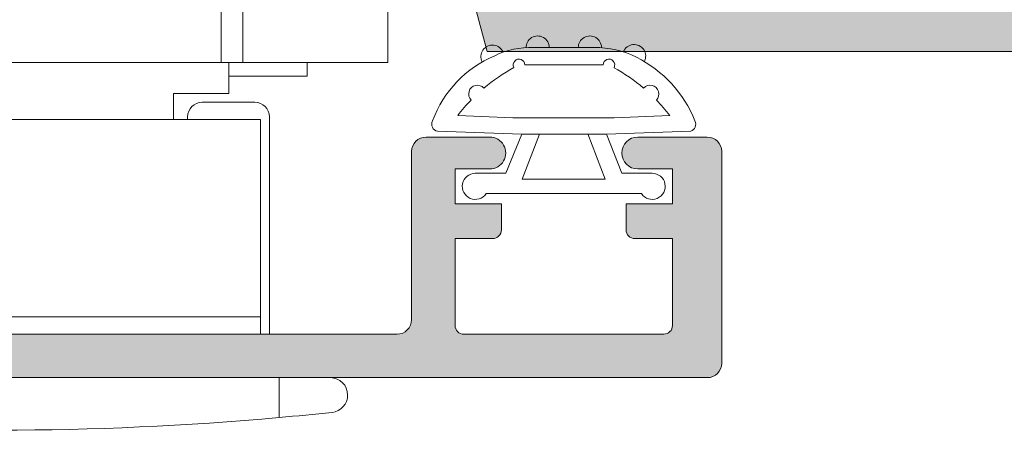
# Model space of a CAD drawing. Units: millimetres. Extents: x 3733 to 4153, y 622 to 919.
# Drawn here: x 4061 to 4078, y 807 to 814 of the extents above; entities that cross this region are included whole.
import ezdxf

# ---------------------------------------------------------------- set-up
doc = ezdxf.new("R2010")
doc.units = ezdxf.units.MM
doc.layers.get('0').update_dxf_attribs({"lineweight": 9})
doc.layers.add('SOMBREADOS', color=18, linetype='Continuous')

# ---------------------------------------------------------------- blocks, each defined once
blk = doc.blocks.new('GOMA_BURLETE')
at = {"color": 8}
for points in [[(-1.472919721213202, 2.054195068453737), (1.443502260699006, 2.048405271739284), (4.355181330467985, 2.151237714472699, 0.5038740636927062), (4.522767829269925, 2.508554592278414, 0.2087266245912644), (2.38020253890909, 4.756547198677254, 0.1223237116826343), (1.046160338790743, 5.037552838157353), (-1.053601771652665, 5.037552838157353, 0.1243044078059908), (-2.506693320936846, 4.700650705074623, 0.185991296435524), (-4.522784933946696, 2.508550498542719, 0.4498967206181349), (-4.382084036112701, 2.148208587449518)], [(1.758815649508961, 2.608367188741795), (3.656439813832093, 2.699294102201747, 0.0280760742365218), (3.194038177306993, 3.228216951124522, 1.024253037905779), (2.754473199864607, 3.63635415619683, 0.0502005917293736), (1.719573099399441, 4.344521582374, 1.27672729482966), (1.3425273837006, 4.437552838157898), (-1.358001230891659, 4.437552838157898, 1.281770625129651), (-1.734329930319745, 4.343169631186356, 0.0490098372494718), (-2.755368972030282, 3.636881514927155, 1.023914585847811), (-3.194112364114062, 3.227854324916735, 0.027661329759713), (-3.655782492709931, 2.699203437219695), (-1.735101842744825, 2.609477937192424), (1.758815649508961, 2.608367188741795)]]:
    blk.add_lwpolyline(points, format="xyb", close=True, dxfattribs=at)
blk.add_lwpolyline([(1.443502260699006, 2.048405271739284), (1.999999999999546, 0.6999999999998178), (3.050000000000637, 0.6999999999998175, -1.668415902852553), (2.675834261322507, -5e-16), (-2.675834261322507, 5e-16, -1.668415902852594), (-3.049999999999727, 0.6999999999998187), (-2.000000000000455, 0.6999999999998184), (-1.472919721213202, 2.054195068453737)], format="xyb", dxfattribs=at)
blk.add_lwpolyline([(0.832839047799553, 2.055250022279324), (1.432837499146899, 0.4999999999999997), (-1.43283749914599, 0.5000000000000002), (-0.8319443001523721, 2.058589265959199)], dxfattribs=at)
for centre, start, end in [((-0.9000000000000901, 5.037552838157353), 0, 180.7391858795194), ((0.9000000000000918, 5.037552838157353), 358.1520228774052, 180), ((-2.425835375127007, 4.740747187798662), 21.76312798925985, 207.9946500957397), ((2.457097974681802, 4.723248899865211), 333.0138449011933, 157.1993498307507)]:
    blk.add_arc(centre, 0.4, start, end, dxfattribs=at)
blk = doc.blocks.new('CIERRE_DE_EMBUTIR')
for p, q in [((-9.643221884550028, 1.376385933900139), (-9.643221884550028, 8.53e-14)), ((9.643221884550028, 1.376385933900139), (9.643221884550028, 8.53e-14)), ((-9.299999999949932, -1.500000000000085), (-9.299999999949932, -8.999999999999886)), ((-8.999999999949976, -2.099999999999938), (-8.999999999949976, -1.500000000000085)), ((9.000000000050024, -2.099999999999938), (9.000000000050024, -1.500000000000085)), ((9.300000000049977, -1.500000000000085), (9.300000000049977, -5.200000000001268)), ((9.000000000050024, -2.099999999999938), (-8.999999999949976, -2.099999999999938)), ((-8.999999999949976, -8.89999999999992), (-8.999999999949976, -2.099999999999938)), ((9.000000000050024, -5.200000000001268), (9.000000000050024, -2.099999999999938)), ((9.000000000050024, -8.89999999999992), (9.000000000050024, -6.700000000001268)), ((9.300000000049977, -6.700000000001268), (9.300000000049977, -8.999999999999886)), ((9.000000000050024, -8.89999999999992), (-8.999999999949976, -8.89999999999992)), ((-6.479999999949997, -8.999999999999886), (-6.479999999949997, -8.89999999999992)), ((-5.999999999949978, -9.7999999999999), (-5.999999999949978, -8.89999999999992)), ((6.000000000050022, -8.89999999999992), (6.000000000050022, -9.7999999999999)), ((6.48000000005004, -8.89999999999992), (6.48000000005004, -8.999999999999886)), ((-8.799999999949932, -9.499999999999886), (-6.979999999949997, -9.499999999999886)), ((6.98000000005004, -9.499999999999886), (8.800000000049977, -9.499999999999886)), ((-7.899999999950068, -9.7999999999999), (-5.999999999949978, -9.7999999999999)), ((-7.899999999950068, -9.7999999999999), (-7.899999999950068, -10.87499999999989)), ((6.000000000050022, -9.7999999999999), (7.900000000050112, -9.7999999999999)), ((7.900000000050112, -9.7999999999999), (7.900000000050112, -10.87499999999989)), ((-7.899999999950068, -10.39999999999992), (-10.59999999994989, -10.39999999999992)), ((-10.59999999994989, -10.39999999999992), (-10.59999999994989, -10.87499999999989)), ((-13.38879999994992, -10.87499999999989), (-8.388799999949924, -10.87499999999989)), ((-13.38879999995004, -14.0284503981963), (-13.38879999994992, -10.87499999999989)), ((-8.388799999949924, -10.87499999999989), (-8.388799999950036, -14.46589371582584)), ((4.111200000050077, -10.87499999999989), (-8.388799999949924, -10.87499999999989)), ((-7.638799999949923, -10.87499999999989), (-7.638799999950037, -14.53151021347031)), ((4.111200000050077, -10.87499999999989), (4.861200000050077, -10.87499999999989)), ((4.361200000050077, -10.87499999999989), (4.361200000050077, -20.87499999999989)), ((4.861200000050077, -10.87499999999989), (10.11120000005008, -10.87499999999989)), ((5.111200000050077, -20.87499999999989), (5.111200000050077, -10.87499999999989)), ((10.11120000005008, -10.87499999999989), (10.11120000005008, -20.87499999999989)), ((-7.499999999950205, -14.54365363996766), (-4.582361909744805, -15.32543241004436)), ((-3.099999999950569, -20.24271593737211), (-3.099999999950569, -17.25728406262255)), ((-0.6387999999499243, -20.87499999999989), (-3.202576255989584, -20.87499999999989)), ((0.1112000000500757, -20.87499999999989), (-0.6387999999499243, -20.87499999999989)), ((0.1112000000500757, -20.87499999999989), (10.11120000005008, -20.87499999999989)), ((-4.582361909744805, -22.1745675899503), (-7.499999999950205, -22.956346360027))]:
    blk.add_line(p, q)
at = {"extrusion": (-4.452074807309423e-32, -6.95779418502218e-17, -1)}
for p, q in [((-15.99999999995021, -13.7999999999974), (-15.99999999995021, -14.56584105215728)), ((-7.499999999950205, -14.54365363996766), (-15.99999999995021, -13.7999999999974)), ((-15.99999999995021, -14.56584105215728), (-14.59999999994966, -18.74999999999744)), ((-7.499999999950205, -22.956346360027), (-7.499999999950205, -14.54365363996766)), ((-14.59999999994966, -18.74999999999744), (-15.99999999995021, -22.9341589478376)), ((-15.99999999995021, -22.9341589478376), (-15.99999999995021, -23.69999999999726)), ((-15.99999999995021, -23.69999999999726), (-7.499999999950205, -22.956346360027))]:
    blk.add_line(p, q, dxfattribs=at)
for centre, radius, start, end in [((5.00222e-11, -105.5812541471999), 107.3914731253, 84.84818385490316, 95.1518161451035), ((5.00222e-11, -105.5812541479999), 107.3914731261, 95.1518161451035, 96.1280064602043), ((3.501555e-10, -105.5812541435999), 107.3914731217, 83.87199353980216, 84.8481838550012), ((-11.40000000004989, 0.6000000000000512), 0.6, 96.12800645780014, 180.0000000021007), ((11.40000000005011, 0.6000000000000512), 0.6, 7.002309000000002e-10, 83.87199353999873), ((-11.39999999995007, 0.6000000000000512), 0.6, 180.0000000015991, 270), ((11.40000000005011, 0.6000000000000512), 0.6, 270, 1.986702e-10), ((-8.799999999949932, -8.999999999999886), 0.5, 180, 270), ((-6.979999999949997, -8.999999999999886), 0.5, 270, 0), ((6.98000000005004, -8.999999999999886), 0.5, 180, 270), ((8.800000000049977, -8.999999999999886), 0.5, 270, 0), ((-5.099999999950568, -17.25728406262255), 1.999999999999996, 0, 74.99999999999213), ((-5.099999999950568, -20.24271593737211), 2, 285.0000000000078, 0)]:
    blk.add_arc(centre, radius, start, end)

msp = doc.modelspace()

# ---------------------------------------------------------------- hatches: boundary and pattern name
at = {"layer": 'SOMBREADOS'}
h = msp.add_hatch(color=256, dxfattribs=at)
h.paths.add_polyline_path([(4069.288698696255, 815.5469988973955), (4069.529852969443, 814.6469988973954), (4083.797668995703, 814.6469988973954), (4083.797668995703, 815.8969988973954), (4084.547668995703, 815.8969988973954), (4084.547668995703, 814.6469988973954), (4091.547668995703, 814.6469988973954), (4091.547668995703, 824.4969988973958), (4084.547668995703, 824.4969988973958), (4084.547668995703, 819.1469988973954), (4069.127698276559, 819.1469988973954), (4068.725889940031, 817.6474297705663), (4069.127929180796, 816.1469988973954), (4070.297668995703, 816.1469988973954), (4070.297668995703, 815.5469988973955)], flags=16)
edge = h.paths.add_edge_path()
edge.add_line((4083.297353713197, 827.0545424202714), (4083.296015025933, 827.0594934027392))
edge.add_arc((4083.441306023394, 827.09678316081), 0.1499999999999905, 88.74858477189213, 194.3945874531974, ccw=False)
edge.add_line((4083.444581960324, 827.2467473840006), (4085.049367432162, 826.6388740992134))
edge.add_line((4085.049367432162, 826.6388740992138), (4085.052110011077, 826.6413123753102))
edge.add_arc((4085.019487509549, 826.5467831608103), 0.0999999999999874, -110.07152586459313, 70.96019130680918, ccw=False)
edge.add_line((4084.985168214256, 826.4528566684312), (4084.652739269575, 825.5430511356205))
edge.add_arc((4084.619487509548, 825.3967831608102), 0.1500000000000118, 77.19236734243813, 179.9999999999918)
edge.add_line((4084.469487509548, 825.3967831608102), (4084.469487509548, 825.2467831608103))
edge.add_arc((4084.619487509548, 825.2467831608101), 0.1499999999999773, 180, 360)
edge.add_line((4084.769487509549, 825.2467831608101), (4087.019487509549, 825.2467831608101))
edge.add_line((4087.019487509549, 825.2467831608101), (4087.019481078362, 825.2469104839581))
edge.add_arc((4087.014436435816, 825.34678316081), 0.1000000000000271, 272.8915945978386, 391.867324547737)
edge.add_line((4087.099363727304, 825.3995785693264), (4087.099416558562, 825.3996114121003))
edge.add_line((4087.099416558562, 825.3996114121001), (4086.584626099671, 826.296783248483))
edge.add_arc((4086.584758517926, 826.3967831608102), 0.0999999999999627, 89.99999999993491, 269.9241299067214, ccw=False)
edge.add_line((4086.584758517926, 826.4967831608101), (4087.276648648022, 826.4967831608101))
edge.add_arc((4087.276648648022, 826.3967831608102), 0.0999999999999935, 28.305465173939922, 90, ccw=False)
edge.add_line((4087.364691860868, 826.4442003799568), (4087.364796167369, 826.4440913039157))
edge.add_line((4087.36479616737, 826.4440913039157), (4087.738265302317, 825.793212905051))
edge.add_line((4087.738265302318, 825.793212905051), (4087.73830064541, 825.7932324769934))
edge.add_arc((4088.044487509548, 825.9627895595031), 0.3499999999999328, 208.9763660666175, 331.0236339333916)
edge.add_line((4088.350674373687, 825.7932324769936), (4088.350709716779, 825.7932129050512))
edge.add_line((4088.350709716779, 825.793212905051), (4088.724178851727, 826.4440913039159))
edge.add_line((4088.724178851727, 826.4440913039157), (4088.724283158228, 826.4442003799568))
edge.add_arc((4088.812326371075, 826.3967831608102), 0.0999999999999935, 90, 151.6945348260601, ccw=False)
edge.add_line((4088.812326371075, 826.4967831608101), (4089.504216501171, 826.4967831608101))
edge.add_arc((4089.504216501171, 826.3967831608102), 0.1000000000000195, -89.92412990672148, 90, ccw=False)
edge.add_line((4089.504348919425, 826.2967832484828), (4088.989558460535, 825.3996114120998))
edge.add_line((4088.989558460535, 825.3996114121001), (4088.989611291792, 825.3995785693262))
edge.add_arc((4089.074538583281, 825.34678316081), 0.1000000000000271, 148.1326754522974, 267.1084054020964)
edge.add_line((4089.069493940735, 825.2469104839579), (4089.069487509549, 825.2467831608099))
edge.add_line((4089.069487509549, 825.2467831608101), (4091.319487509549, 825.2467831608101))
edge.add_arc((4091.469487509548, 825.2467831608101), 0.1499999999999773, 180, 360)
edge.add_line((4091.619487509548, 825.2467831608101), (4091.619487509548, 825.39678316081))
edge.add_arc((4091.469487509548, 825.3967831608102), 0.1500000000000118, 8.1422e-12, 102.807632657562)
edge.add_line((4091.436235749521, 825.5430511356203), (4091.104922676106, 826.4498027049663))
edge.add_arc((4091.07063933998, 826.5437423284702), 0.0999999999999945, 109.0398086933192, 290.0495920697715, ccw=False)
edge.add_line((4091.038016838451, 826.63827154297), (4092.644393058772, 827.2467473840009))
edge.add_arc((4092.647668995703, 827.09678316081), 0.1500000000000187, -14.394587453218719, 91.25141522815107, ccw=False)
edge.add_line((4092.792959993163, 827.059493402739), (4092.7916213059, 827.0545424202712))
edge.add_line((4092.7916213059, 827.0545424202714), (4092.651987509548, 826.5467831608103))
edge.add_line((4092.651987509548, 826.5467831608103), (4092.544487509548, 826.5467831608103))
edge.add_line((4092.544487509548, 826.5467831608103), (4092.265789284696, 826.4306589004552))
edge.add_line((4092.265789284696, 826.430658900455), (4092.265842669887, 826.4304738508897))
edge.add_arc((4092.404436196518, 825.9500658634711), 0.5000000000000013, 106.092390755333, 196.5090631746761)
edge.add_line((4091.925048798173, 825.80798235877), (4091.925328057024, 825.8080651270623))
edge.add_line((4091.925328057024, 825.808065127062), (4092.083200540442, 825.3765026040762))
edge.add_line((4092.083200540442, 825.376502604076), (4092.086061745922, 825.3758600134465))
edge.add_arc((4092.30487123482, 825.4967831608101), 0.2500000000000318, 208.9268498888152, 268.3491399716372)
edge.add_line((4092.297668995703, 825.2468869268414), (4092.297668995703, 814.6469988973954))
edge.add_line((4092.297668995703, 814.6469988973954), (4093.997668995703, 814.6469988973954))
edge.add_line((4093.997668995703, 814.6469988973954), (4093.997668995703, 815.6469988973954))
edge.add_line((4093.997668995703, 815.6469988973954), (4094.797668995703, 815.6469988973954))
edge.add_line((4094.797668995703, 815.6469988973954), (4094.797668995703, 813.8969988973954))
edge.add_line((4094.797668995703, 813.8969988973954), (4068.902593919438, 813.8969988973954))
edge.add_line((4068.902593919438, 813.8969988973954), (4067.897668995703, 817.6474297705663))
edge.add_line((4067.897668995703, 817.6474297705663), (4068.902363015202, 821.3969988973954))
edge.add_line((4068.902363015201, 821.3969988973954), (4070.297668995703, 821.3969988973954))
edge.add_line((4070.297668995703, 821.3969988973954), (4070.297668995703, 820.6469988973954))
edge.add_line((4070.297668995703, 820.6469988973954), (4069.647668995703, 820.6469988973954))
edge.add_arc((4069.647668995703, 820.3969988973954), 0.25, 90, 180)
edge.add_line((4069.397668995703, 820.3969988973954), (4069.397668995703, 820.1469988973954))
edge.add_arc((4069.647668995703, 820.1469988973954), 0.25, 180, 270)
edge.add_line((4069.647668995703, 819.8969988973954), (4083.797668995704, 819.8969988973954))
edge.add_line((4083.797668995703, 819.8969988973954), (4083.797668995703, 824.4969988973955))
edge.add_line((4083.797668995703, 824.4969988973958), (4083.047668995703, 824.4969988973958))
edge.add_line((4083.047668995703, 824.4969988973958), (4083.047668995703, 825.2469988973958))
edge.add_line((4083.047668995703, 825.2469988973958), (4083.773720059005, 825.2469988973958))
edge.add_arc((4083.784103784276, 825.4967831608101), 0.2500000000000098, 267.6195406896903, 331.073150111199)
edge.add_line((4084.002913273174, 825.3758600134465), (4084.005774478655, 825.376502604076))
edge.add_line((4084.005774478655, 825.376502604076), (4084.163646962073, 825.808065127062))
edge.add_line((4084.163646962073, 825.808065127062), (4084.163926220924, 825.8079823587698))
edge.add_arc((4083.684538822579, 825.9500658634706), 0.5000000000000534, 343.4909368253346, 433.9076092446691)
edge.add_line((4083.82313234921, 826.4304738508899), (4083.8231857344, 826.430658900455))
edge.add_line((4083.8231857344, 826.430658900455), (4083.544487509548, 826.54678316081))
edge.add_line((4083.544487509548, 826.5467831608103), (4083.436987509548, 826.5467831608103))
edge.add_line((4083.436987509548, 826.5467831608103), (4083.297353713196, 827.0545424202714))
h.paths.add_polyline_path([(4084.547668995703, 833.2967831608103), (4091.547668995703, 833.2967831608103), (4091.547668995703, 843.1467831608102), (4084.547668995703, 843.1467831608102), (4084.547668995703, 842.1467831608097), (4084.279719803272, 842.1467831608102), (4083.54291733053, 839.3969988973954), (4084.547668995703, 839.3969988973954)], flags=16)
h.paths.add_polyline_path([(4069.556532436567, 843.7469988973958), (4069.301980703758, 842.7969988973955), (4070.297668995703, 842.7969988973955), (4070.297668995703, 842.1969988973954), (4069.141211188299, 842.1969988973954), (4068.725889940031, 840.6469988973954), (4069.114416269056, 839.1969988973954), (4074.747668995703, 839.1969988973954), (4074.747668995703, 843.002160629414), (4074.002830727721, 843.7469988973958)], flags=16)
edge = h.paths.add_edge_path()
edge.add_line((4083.296015025933, 830.7340729188809), (4083.297353713197, 830.7390239013487))
edge.add_line((4083.297353713197, 830.7390239013489), (4083.436987509548, 831.2467831608099))
edge.add_line((4083.436987509548, 831.2467831608101), (4083.544487509548, 831.2467831608101))
edge.add_line((4083.544487509548, 831.2467831608101), (4083.8231857344, 831.3629074211651))
edge.add_line((4083.8231857344, 831.3629074211647), (4083.82313234921, 831.36309247073))
edge.add_arc((4083.684538822579, 831.8435004581493), 0.5000000000000238, 286.092390755345, 376.5090631746708)
edge.add_line((4084.163926220924, 831.9855839628503), (4084.163646962073, 831.9855011945583))
edge.add_line((4084.163646962073, 831.9855011945583), (4084.005774478655, 832.4170637175444))
edge.add_line((4084.005774478655, 832.4170637175439), (4084.002913273174, 832.4177063081731))
edge.add_arc((4083.784103784275, 832.2967831608075), 0.2500000000022911, 28.92684988914123, 92.38045931065308)
edge.add_line((4083.773720059002, 832.5465674242243), (4083.047668995703, 832.5465674242243))
edge.add_line((4083.047668995703, 832.5465674242243), (4083.047668995703, 833.29678316081))
edge.add_line((4083.047668995703, 833.2967831608103), (4083.797668995703, 833.2967831608103))
edge.add_line((4083.797668995703, 833.2967831608103), (4083.797668995703, 838.3969988973956))
edge.add_line((4083.797668995703, 838.3969988973954), (4069.647668995703, 838.3969988973954))
edge.add_arc((4069.647668995703, 838.1469988973954), 0.25, 90, 180)
edge.add_line((4069.397668995703, 838.1469988973954), (4069.397668995703, 837.8969988973954))
edge.add_arc((4069.647668995703, 837.8969988973954), 0.25, 180, 270)
edge.add_line((4069.647668995703, 837.6469988973954), (4070.297668995704, 837.6469988973954))
edge.add_line((4070.297668995703, 837.6469988973954), (4070.297668995703, 836.8969988973954))
edge.add_line((4070.297668995703, 836.8969988973954), (4068.90247846732, 836.8969988973954))
edge.add_line((4068.90247846732, 836.8969988973954), (4067.897668995703, 840.6469988973954))
edge.add_line((4067.897668995703, 840.6469988973954), (4068.90247846732, 844.3969988973954))
edge.add_line((4068.90247846732, 844.3969988973954), (4074.272069543264, 844.3969988973954))
edge.add_line((4074.272069543264, 844.3969988973954), (4075.397668995703, 843.2713994449562))
edge.add_line((4075.397668995703, 843.2713994449562), (4075.397668995703, 839.3969988973952))
edge.add_line((4075.397668995703, 839.3969988973954), (4082.766460195223, 839.3969988973954))
edge.add_line((4082.766460195223, 839.3969988973954), (4083.872874335564, 843.5261926833612))
edge.add_arc((4084.355837248709, 843.3967831608097), 0.5000000000000314, 90, 165.0000000000024, ccw=False)
edge.add_line((4084.355837248709, 843.8967831608102), (4094.797668995703, 843.8967831608102))
edge.add_line((4094.797668995703, 843.8967831608102), (4094.797668995703, 842.1467831608102))
edge.add_line((4094.797668995703, 842.1467831608102), (4093.997668995703, 842.1467831608102))
edge.add_line((4093.997668995703, 842.1467831608102), (4093.997668995703, 843.1467831608102))
edge.add_line((4093.997668995703, 843.1467831608102), (4092.297668995703, 843.1467831608102))
edge.add_line((4092.297668995703, 843.1467831608102), (4092.297668995703, 832.546679394779))
edge.add_arc((4092.30487123482, 832.2967831608103), 0.2499999999999249, 91.65086002838957, 151.0731501112062)
edge.add_line((4092.086061745922, 832.4177063081734), (4092.083200540442, 832.4170637175441))
edge.add_line((4092.083200540442, 832.4170637175439), (4091.925328057024, 831.9855011945579))
edge.add_line((4091.925328057024, 831.9855011945583), (4091.925048798173, 831.9855839628506))
edge.add_arc((4092.404436196518, 831.8435004581493), 0.4999999999999878, 163.4909368253268, 253.9076092446543)
edge.add_line((4092.265842669886, 831.3630924707304), (4092.265789284696, 831.3629074211651))
edge.add_line((4092.265789284696, 831.3629074211647), (4092.544487509549, 831.2467831608096))
edge.add_line((4092.544487509548, 831.2467831608101), (4092.651987509548, 831.2467831608101))
edge.add_line((4092.651987509548, 831.2467831608101), (4092.7916213059, 830.7390239013487))
edge.add_line((4092.7916213059, 830.7390239013489), (4092.792959993163, 830.7340729188811))
edge.add_arc((4092.647668995703, 830.6967831608099), 0.1499999999999718, -91.25141522810799, 14.394587453234521, ccw=False)
edge.add_line((4092.644393058772, 830.5468189376193), (4091.038016838451, 831.1552947786499))
edge.add_arc((4091.07063933998, 831.2498239931501), 0.0999999999999946, 69.95040793016591, 250.96019130674358, ccw=False)
edge.add_line((4091.104922676106, 831.3437636166536), (4091.436235749521, 832.2505151859996))
edge.add_arc((4091.469487509548, 832.3967831608102), 0.1499999999999524, 257.1923673424338, 360.0000000000109)
edge.add_line((4091.619487509548, 832.3967831608102), (4091.619487509548, 832.54678316081))
edge.add_arc((4091.469487509548, 832.5467831608103), 0.1499999999999773, 0, 180)
edge.add_line((4091.319487509549, 832.5467831608103), (4089.069487509549, 832.5467831608103))
edge.add_line((4089.069487509549, 832.5467831608103), (4089.069493940735, 832.5466558376622))
edge.add_arc((4089.074538583281, 832.4467831608099), 0.1000000000000234, 92.89159459790363, 211.8673245477026)
edge.add_line((4088.989611291792, 832.3939877522939), (4088.989558460535, 832.3939549095201))
edge.add_line((4088.989558460535, 832.3939549095198), (4089.504348919425, 831.4967830731368))
edge.add_arc((4089.504216501171, 831.3967831608102), 0.1000000000000196, -90.00000000006509, 89.92412990672148, ccw=False)
edge.add_line((4089.504216501171, 831.2967831608103), (4088.812326371075, 831.2967831608103))
edge.add_arc((4088.812326371075, 831.3967831608102), 0.0999999999999935, 208.3054651739399, 270, ccw=False)
edge.add_line((4088.724283158228, 831.3493659416631), (4088.724178851727, 831.3494750177042))
edge.add_line((4088.724178851727, 831.3494750177042), (4088.350709716779, 832.0003534165689))
edge.add_line((4088.350709716779, 832.0003534165689), (4088.350674373687, 832.0003338446265))
edge.add_arc((4088.044487509548, 831.8307767621172), 0.3500000000000233, 28.97636606662174, 151.0236339333693)
edge.add_line((4087.73830064541, 832.0003338446268), (4087.738265302318, 832.0003534165692))
edge.add_line((4087.738265302318, 832.0003534165689), (4087.36479616737, 831.3494750177042))
edge.add_line((4087.36479616737, 831.3494750177042), (4087.364691860869, 831.3493659416631))
edge.add_arc((4087.276648648022, 831.3967831608102), 0.0999999999999935, 270, 331.69453482606013, ccw=False)
edge.add_line((4087.276648648022, 831.2967831608103), (4086.584758517926, 831.2967831608103))
edge.add_arc((4086.584758517926, 831.3967831608102), 0.0999999999999627, 90.07587009334372, 270, ccw=False)
edge.add_line((4086.584626099671, 831.4967830731371), (4087.099416558562, 832.3939549095201))
edge.add_line((4087.099416558562, 832.3939549095198), (4087.099363727304, 832.3939877522937))
edge.add_arc((4087.014436435816, 832.4467831608099), 0.1000000000000234, 328.1326754522973, 447.1084054020963)
edge.add_line((4087.019481078362, 832.546655837662), (4087.019487509549, 832.54678316081))
edge.add_line((4087.019487509549, 832.5467831608103), (4084.769487509549, 832.5467831608103))
edge.add_arc((4084.619487509548, 832.5467831608103), 0.1500000000000341, 0, 180)
edge.add_line((4084.469487509548, 832.5467831608103), (4084.469487509548, 832.3967831608102))
edge.add_arc((4084.619487509548, 832.3967831608102), 0.1500000000000121, 180.0000000000081, 282.8076326575621)
edge.add_line((4084.652739269575, 832.2505151859996), (4084.985168214256, 831.3407096531889))
edge.add_arc((4085.019487509549, 831.2467831608101), 0.0999999999999873, -70.96019130680918, 110.0715258645933, ccw=False)
edge.add_line((4085.052110011077, 831.1522539463103), (4085.049367432162, 831.1546922224068))
edge.add_line((4085.049367432162, 831.1546922224065), (4083.444581960324, 830.5468189376195))
edge.add_arc((4083.441306023394, 830.6967831608099), 0.1499999999999764, 165.6054125467866, 271.2514152281515, ccw=False)
h = msp.add_hatch(color=256, dxfattribs=at)
edge = h.paths.add_edge_path()
edge.add_arc((4046.882668995703, 822.6120261819096), 0.1349999999999156, 35.03784413373981, 180)
edge.add_line((4046.747668995703, 822.6120261819096), (4046.79064002777, 822.4701600992194))
edge.add_arc((4046.884609289848, 822.504362113551), 0.0999999999993306, 199.9999999997133, 214.9999999997098)
edge.add_line((4046.80269408542, 822.4470044699169), (4047.402895690483, 821.5898277440031))
edge.add_arc((4047.484810894912, 821.6471853876378), 0.0999999999998793, 214.9999999998765, 274.999999999757)
edge.add_line((4047.493526469187, 821.5475659178287), (4047.579799460753, 821.5551138265591))
edge.add_arc((4047.588515035028, 821.4554943567505), 0.0999999999998671, -25.000000000218506, 95.00000000028109, ccw=False)
edge.add_line((4047.679145813731, 821.4132325305759), (4047.47262530576, 820.9703478720039))
edge.add_arc((4047.336679137704, 821.0337406112649), 0.1499999999999463, 305.0000000000357, 335.0000000000566, ccw=False)
edge.add_line((4047.422715603157, 820.9108678046218), (4046.300018961874, 820.1247471532733))
edge.add_arc((4046.213982496422, 820.2476199599164), 0.1499999999995915, 179.999999999886, 305.00000000002683, ccw=False)
edge.add_line((4046.063982496423, 820.2476199599164), (4046.063982496423, 821.6246383399009))
edge.add_arc((4046.213982496422, 821.6246383399011), 0.1499999999999773, 104.0561180457506, 180.000000000076, ccw=False)
edge.add_arc((4046.141120857307, 821.9156558334394), 0.1499999999997707, 284.0561180457493, 380.0000000000987)
edge.add_line((4046.282074750425, 821.9669588549386), (4046.184342604869, 822.2354757180085))
edge.add_arc((4044.938010757232, 821.7925658399258), 1.322691284667413, 19.56372485673825, 40.24079406320886)
edge.add_line((4045.947668995704, 822.6470261819095), (4045.947668995703, 826.0219988968256))
edge.add_arc((4045.697668995703, 826.0219988968256), 0.25, 0, 90)
edge.add_line((4045.697668995703, 826.2719988968256), (4040.697668995703, 826.2719988968256))
edge.add_line((4040.697668995703, 826.2719988968256), (4040.697668995703, 825.9715179496636))
edge.add_line((4040.697668995703, 825.9715179496638), (4040.353575076004, 825.2336061575645))
edge.add_arc((4040.217628907949, 825.2969988968257), 0.1500000000001119, 269.9999999999783, 334.99999999997226, ccw=False)
edge.add_line((4040.217628907949, 825.1469988968256), (4040.097668995703, 825.1469988968256))
edge.add_arc((4040.097668995703, 825.2969988968257), 0.1499999999999773, 180, 269.9999999998697, ccw=False)
edge.add_line((4039.947668995703, 825.2969988968257), (4039.947668995703, 826.2719988968258))
edge.add_line((4039.947668995703, 826.2719988968256), (4037.697668995703, 826.2719988968256))
edge.add_line((4037.697668995703, 826.2719988968256), (4037.697668995703, 825.3969988968256))
edge.add_arc((4037.447668995703, 825.3969988968256), 0.25, 270, 360, ccw=False)
edge.add_line((4037.447668995703, 825.1469988968256), (4037.097668995702, 825.1469988968256))
edge.add_arc((4037.097668995702, 825.2969988968252), 0.1499999999995794, 179.9999999999349, 270.00000000002166, ccw=False)
edge.add_line((4036.947668995703, 825.2969988968252), (4036.947668995703, 826.7719988968249))
edge.add_arc((4037.197668995703, 826.7719988968252), 0.25, 90, 180, ccw=False)
edge.add_line((4037.197668995703, 827.0219988968252), (4072.697668995703, 827.0219988968258))
edge.add_arc((4072.697668995703, 826.7719988968256), 0.25, 0, 90, ccw=False)
edge.add_line((4072.947668995703, 826.7719988968256), (4072.947668995703, 823.1219988968255))
edge.add_arc((4072.697668995703, 823.1219988968255), 0.25, 270, 360, ccw=False)
edge.add_line((4072.697668995703, 822.8719988968255), (4071.497668995703, 822.8719988968257))
edge.add_arc((4071.497668995703, 823.1469988968256), 0.2749999999999773, 90, 270, ccw=False)
edge.add_line((4071.497668995703, 823.4219988968257), (4072.097668995703, 823.4219988968257))
edge.add_line((4072.097668995703, 823.4219988968257), (4072.097668995703, 824.0219988968256))
edge.add_line((4072.097668995703, 824.0219988968256), (4071.297668995704, 824.0219988968256))
edge.add_line((4071.297668995703, 824.0219988968256), (4071.297668995703, 824.4719988968257))
edge.add_arc((4071.447668995704, 824.4719988968259), 0.150000000000091, 90.00000000017371, 180, ccw=False)
edge.add_line((4071.447668995703, 824.621998896826), (4072.097668995703, 824.6219988968257))
edge.add_line((4072.097668995704, 824.621998896826), (4072.097668995704, 826.1219988968257))
edge.add_arc((4071.947668995703, 826.1219988968251), 0.150000000000432, 1.302755e-10, 90.00000000004343)
edge.add_line((4071.947668995703, 826.2719988968256), (4068.497668995703, 826.2719988968256))
edge.add_arc((4068.497668995703, 826.1219988968255), 0.150000000000091, 89.99999999982631, 180)
edge.add_line((4068.347668995702, 826.1219988968255), (4068.347668995702, 824.621998896826))
edge.add_line((4068.347668995702, 824.621998896826), (4068.997668995703, 824.6219988968257))
edge.add_arc((4068.997668995703, 824.4719988968259), 0.150000000000091, 0, 89.99999999991309, ccw=False)
edge.add_line((4069.147668995703, 824.4719988968259), (4069.147668995703, 824.0219988968258))
edge.add_line((4069.147668995703, 824.0219988968256), (4068.347668995704, 824.0219988968256))
edge.add_line((4068.347668995703, 824.0219988968256), (4068.347668995703, 823.4219988968255))
edge.add_line((4068.347668995703, 823.4219988968257), (4068.947668995703, 823.4219988968259))
edge.add_arc((4068.947668995704, 823.1469988968256), 0.275000000000091, -90.00000000018952, 90.00000000018952, ccw=False)
edge.add_line((4068.947668995703, 822.8719988968255), (4067.847668995702, 822.8719988968253))
edge.add_arc((4067.847668995702, 823.1219988968255), 0.25, 180, 270, ccw=False)
edge.add_line((4067.597668995702, 823.1219988968255), (4067.597668995703, 826.0219988968256))
edge.add_arc((4067.347668995703, 826.0219988968256), 0.25, 0, 90)
edge.add_line((4067.347668995703, 826.2719988968256), (4055.697668995703, 826.2719988968256))
edge.add_arc((4055.697668995703, 826.0219988968256), 0.25, 90, 180)
edge.add_line((4055.447668995703, 826.0219988968256), (4055.447668995703, 824.421998896825))
edge.add_line((4055.447668995703, 824.4219988968248), (4055.947668995703, 824.4219988968248))
edge.add_arc((4055.947668995703, 824.1719988968248), 0.25, 0, 90, ccw=False)
edge.add_line((4056.197668995703, 824.1719988968248), (4056.197668995703, 823.9219988968248))
edge.add_arc((4055.947668995703, 823.9219988968248), 0.25, 270, 360, ccw=False)
edge.add_line((4055.947668995703, 823.6719988968248), (4055.447668995703, 823.6719988968248))
edge.add_line((4055.447668995703, 823.6719988968248), (4055.447668995703, 822.6470261819095))
edge.add_arc((4056.283289248744, 821.8926512529092), 1.125763181489357, 137.9251466687088, 162.2703344112724)
edge.add_line((4055.210995386537, 822.2354757180083), (4055.113263240981, 821.9669588549384))
edge.add_arc((4055.254217134099, 821.9156558334398), 0.1499999999999699, 159.9999999999946, 255.9438819541598)
edge.add_arc((4055.181355494984, 821.6246383399011), 0.1500000000000741, -9.771383702172898e-11, 75.94388195421249, ccw=False)
edge.add_line((4055.331355494984, 821.6246383399011), (4055.331355494984, 820.2476199599168))
edge.add_arc((4055.181355494984, 820.2476199599164), 0.1499999999997499, -125.00000000004991, 9.231371222995222e-11, ccw=False)
edge.add_line((4055.095319029531, 820.1247471532733), (4053.972622388249, 820.9108678046218))
edge.add_arc((4054.058658853702, 821.0337406112649), 0.1499999999996683, 204.999999999926, 234.9999999999407, ccw=False)
edge.add_line((4053.922712685647, 820.9703478720039), (4053.716192177675, 821.4132325305759))
edge.add_arc((4053.806822956379, 821.45549435675), 0.1000000000001696, 84.99999999999562, 204.9999999999903, ccw=False)
edge.add_line((4053.815538530653, 821.5551138265596), (4053.901811522219, 821.5475659178289))
edge.add_arc((4053.910527096494, 821.6471853876383), 0.1000000000001984, 265.0000000002586, 325.0000000001955)
edge.add_line((4053.992442300923, 821.5898277440033), (4054.592643905987, 822.4470044699169))
edge.add_arc((4054.510728701558, 822.5043621135505), 0.099999999999076, 325.000000000497, 340.0000000005016)
edge.add_line((4054.604697963636, 822.4701600992194), (4054.647668995703, 822.6120261819096))
edge.add_arc((4054.512668995702, 822.6120261819096), 0.1349999999999909, 0, 144.9457365416335)
edge.add_arc((4054.320296008426, 822.7469988968405), 0.1000000000194375, 269.9999999785697, 324.94573652020654, ccw=False)
edge.add_line((4054.320296008389, 822.6469988968211), (4052.332668995702, 822.6469988968211))
edge.add_arc((4052.332622428505, 822.5120454706748), 0.1349534341803933, 89.98022944751843, 180.0081892309155)
edge.add_line((4052.197668995703, 822.5120261819097), (4052.197668995703, 822.3751349142199))
edge.add_arc((4052.297668995702, 822.3751349142199), 0.0999999999996817, 180.000000000114, 211.400000000122)
edge.add_line((4052.212313915975, 822.323033951036), (4052.655516845004, 821.5969509953502))
edge.add_arc((4052.658611679499, 821.4969988968255), 0.1000000000001092, -90, 91.7734927339647, ccw=False)
edge.add_line((4052.658611679499, 821.3969988968256), (4052.003736249803, 821.3969988968258))
edge.add_arc((4052.003736249804, 821.8969988968256), 0.5000000000001279, 211.4000004457256, 270, ccw=False)
edge.add_line((4051.576960853192, 821.6364940775852), (4051.124444386425, 822.3778350444852))
edge.add_arc((4050.697668987787, 822.1173302285652), 0.500000000000175, 31.40000000000263, 148.5999999999974)
edge.add_line((4050.27089358915, 822.3778350444854), (4049.818377122382, 821.6364940775852))
edge.add_arc((4049.391601725771, 821.8969988968256), 0.4999999999998817, 270, 328.5999995542734, ccw=False)
edge.add_line((4049.391601725771, 821.3969988968256), (4048.736726296075, 821.3969988968256))
edge.add_arc((4048.736726296075, 821.4969988968255), 0.0999999999998806, 88.22650726603132, 270, ccw=False)
edge.add_line((4048.739821130571, 821.5969509953497), (4049.1830240596, 822.3230339510358))
edge.add_arc((4049.097668979873, 822.3751349142199), 0.0999999999996827, 328.599999999878, 359.9999999998861)
edge.add_line((4049.197668979872, 822.3751349142199), (4049.197668979872, 822.5120261819097))
edge.add_arc((4049.06271554707, 822.5120454706748), 0.1349534341804978, 359.9918107690845, 450.0197705524334)
edge.add_line((4049.062668979872, 822.6469988968211), (4047.075041967185, 822.6469988968211))
edge.add_arc((4047.075041967185, 822.746998896821), 0.100000000000037, 215.076214177752, 270.0000000000325, ccw=False)
h.paths.add_polyline_path([(4054.697668995703, 823.3969988968256), (4054.697668995703, 826.2719988968252), (4046.697668995703, 826.2719988968252), (4046.697668995704, 823.3969988968256)], flags=16)
edge = h.paths.add_edge_path()
edge.add_arc((4046.882668995703, 812.6819716117479), 0.1349999999999156, 180, 324.9621558662602, ccw=False)
edge.add_line((4046.747668995703, 812.6819716117479), (4046.79064002777, 812.8238376944382))
edge.add_arc((4046.884609289848, 812.7896356801061), 0.0999999999993306, 145.0000000002902, 160.0000000002867, ccw=False)
edge.add_line((4046.80269408542, 812.8469933237407), (4047.402895690483, 813.7041700496545))
edge.add_arc((4047.484810894912, 813.6468124060193), 0.0999999999998793, 85.000000000243, 145.0000000001235, ccw=False)
edge.add_line((4047.493526469187, 813.7464318758284), (4047.579799460753, 813.7388839670978))
edge.add_arc((4047.588515035028, 813.8385034369071), 0.0999999999998671, 264.9999999997189, 385.0000000002185)
edge.add_line((4047.679145813731, 813.8807652630812), (4047.47262530576, 814.3236499216532))
edge.add_arc((4047.336679137704, 814.2602571823923), 0.1499999999999463, 24.99999999994338, 54.99999999996432)
edge.add_line((4047.422715603157, 814.3831299890358), (4046.300018961874, 815.1692506403842))
edge.add_arc((4046.213982496422, 815.0463778337412), 0.1499999999995915, 54.99999999997317, 180.000000000114)
edge.add_line((4046.063982496423, 815.0463778337407), (4046.063982496423, 813.6693594537562))
edge.add_arc((4046.213982496422, 813.669359453756), 0.1499999999999773, 179.9999999999241, 255.9438819542494)
edge.add_arc((4046.141120857307, 813.3783419602178), 0.1499999999997707, -20.00000000009868, 75.94388195425068, ccw=False)
edge.add_line((4046.282074750425, 813.3270389387189), (4046.184342604869, 813.0585220756491))
edge.add_arc((4044.938010757232, 813.5014319537318), 1.322691284667413, 319.75920593679115, 340.43627514326175, ccw=False)
edge.add_line((4045.947668995704, 812.6469716117476), (4045.947668995703, 809.2719988968315))
edge.add_arc((4045.697668995703, 809.2719988968315), 0.25, 270, 360, ccw=False)
edge.add_line((4045.697668995703, 809.0219988968315), (4040.697668995703, 809.0219988968315))
edge.add_line((4040.697668995703, 809.0219988968315), (4040.697668995703, 809.3224798439935))
edge.add_line((4040.697668995703, 809.3224798439937), (4040.353575076004, 810.0603916360928))
edge.add_arc((4040.217628907949, 809.9969988968314), 0.1500000000001119, 25.00000000002771, 90.00000000002169)
edge.add_line((4040.217628907949, 810.146998896832), (4040.097668995703, 810.146998896832))
edge.add_arc((4040.097668995703, 809.9969988968319), 0.1499999999999773, 90.00000000013027, 180)
edge.add_line((4039.947668995703, 809.9969988968319), (4039.947668995703, 809.0219988968317))
edge.add_line((4039.947668995703, 809.0219988968315), (4037.697668995703, 809.0219988968315))
edge.add_line((4037.697668995703, 809.0219988968315), (4037.697668995703, 809.8969988968315))
edge.add_arc((4037.447668995703, 809.8969988968315), 0.25, 0, 90)
edge.add_line((4037.447668995703, 810.1469988968315), (4037.097668995702, 810.1469988968315))
edge.add_arc((4037.097668995702, 809.9969988968323), 0.1499999999995794, 89.99999999997833, 180.0000000000651)
edge.add_line((4036.947668995703, 809.9969988968319), (4036.947668995703, 808.521998896832))
edge.add_arc((4037.197668995703, 808.521998896832), 0.25, 180, 270)
edge.add_line((4037.197668995703, 808.271998896832), (4072.697668995703, 808.2719988968315))
edge.add_arc((4072.697668995703, 808.5219988968315), 0.25, 270, 360)
edge.add_line((4072.947668995703, 808.5219988968315), (4072.947668995703, 812.1719988968316))
edge.add_arc((4072.697668995703, 812.1719988968316), 0.25, 0, 90)
edge.add_line((4072.697668995703, 812.4219988968316), (4071.497668995703, 812.4219988968314))
edge.add_arc((4071.497668995703, 812.1469988968315), 0.2749999999999773, 90, 270)
edge.add_line((4071.497668995703, 811.8719988968314), (4072.097668995703, 811.8719988968314))
edge.add_line((4072.097668995703, 811.8719988968314), (4072.097668995703, 811.2719988968315))
edge.add_line((4072.097668995703, 811.2719988968315), (4071.297668995704, 811.2719988968315))
edge.add_line((4071.297668995703, 811.2719988968315), (4071.297668995703, 810.8219988968312))
edge.add_arc((4071.447668995704, 810.8219988968312), 0.150000000000091, 180, 269.9999999998263)
edge.add_line((4071.447668995703, 810.6719988968312), (4072.097668995703, 810.6719988968314))
edge.add_line((4072.097668995704, 810.6719988968316), (4072.097668995704, 809.1719988968318))
edge.add_arc((4071.947668995703, 809.1719988968321), 0.150000000000432, 269.9999999999566, 359.9999999998697, ccw=False)
edge.add_line((4071.947668995703, 809.0219988968315), (4068.497668995703, 809.0219988968315))
edge.add_arc((4068.497668995703, 809.1719988968316), 0.150000000000091, 180, 270.0000000001737, ccw=False)
edge.add_line((4068.347668995702, 809.1719988968316), (4068.347668995702, 810.6719988968312))
edge.add_line((4068.347668995702, 810.6719988968312), (4068.997668995703, 810.6719988968314))
edge.add_arc((4068.997668995703, 810.8219988968317), 0.150000000000091, 270.0000000000869, 360)
edge.add_line((4069.147668995703, 810.8219988968317), (4069.147668995703, 811.2719988968317))
edge.add_line((4069.147668995703, 811.2719988968315), (4068.347668995704, 811.2719988968315))
edge.add_line((4068.347668995703, 811.2719988968315), (4068.347668995703, 811.8719988968317))
edge.add_line((4068.347668995703, 811.8719988968319), (4068.947668995703, 811.8719988968317))
edge.add_arc((4068.947668995704, 812.1469988968315), 0.275000000000091, 269.9999999998105, 450.0000000001895)
edge.add_line((4068.947668995703, 812.4219988968316), (4067.847668995702, 812.4219988968318))
edge.add_arc((4067.847668995702, 812.1719988968321), 0.25, 90, 180)
edge.add_line((4067.597668995702, 812.1719988968321), (4067.597668995703, 809.271998896832))
edge.add_arc((4067.347668995703, 809.271998896832), 0.25, 270, 360, ccw=False)
edge.add_line((4067.347668995703, 809.021998896832), (4055.697668995703, 809.021998896832))
edge.add_arc((4055.697668995703, 809.271998896832), 0.25, 180, 270, ccw=False)
edge.add_line((4055.447668995703, 809.271998896832), (4055.447668995703, 810.8719988968326))
edge.add_line((4055.447668995703, 810.8719988968323), (4055.947668995703, 810.8719988968323))
edge.add_arc((4055.947668995703, 811.1219988968323), 0.25, 270, 360)
edge.add_line((4056.197668995703, 811.1219988968323), (4056.197668995703, 811.3719988968323))
edge.add_arc((4055.947668995703, 811.3719988968323), 0.25, 0, 90)
edge.add_line((4055.947668995703, 811.6219988968323), (4055.447668995703, 811.6219988968323))
edge.add_line((4055.447668995703, 811.6219988968323), (4055.447668995703, 812.6469716117476))
edge.add_arc((4056.283289248744, 813.4013465407479), 1.125763181489357, 197.7296655887276, 222.0748533312912, ccw=False)
edge.add_line((4055.210995386537, 813.0585220756489), (4055.113263240981, 813.3270389387189))
edge.add_arc((4055.254217134099, 813.3783419602178), 0.1499999999999699, 104.0561180458401, 200.0000000000054, ccw=False)
edge.add_arc((4055.181355494984, 813.6693594537564), 0.1500000000000741, 284.0561180457875, 360.0000000000977)
edge.add_line((4055.331355494984, 813.6693594537564), (4055.331355494984, 815.046377833741))
edge.add_arc((4055.181355494984, 815.0463778337412), 0.1499999999997499, 359.9999999999077, 485.0000000000499)
edge.add_line((4055.095319029531, 815.1692506403842), (4053.972622388249, 814.3831299890358))
edge.add_arc((4054.058658853702, 814.2602571823927), 0.1499999999996683, 125.0000000000593, 155.000000000074)
edge.add_line((4053.922712685647, 814.3236499216537), (4053.716192177675, 813.8807652630815))
edge.add_arc((4053.806822956379, 813.8385034369071), 0.1000000000001696, 155.0000000000097, 275.0000000000044)
edge.add_line((4053.815538530653, 813.738883967098), (4053.901811522219, 813.7464318758289))
edge.add_arc((4053.910527096494, 813.6468124060193), 0.1000000000001984, 34.999999999804515, 94.99999999974142, ccw=False)
edge.add_line((4053.992442300923, 813.7041700496543), (4054.592643905987, 812.8469933237404))
edge.add_arc((4054.510728701558, 812.7896356801066), 0.099999999999076, 19.999999999498414, 34.99999999950302, ccw=False)
edge.add_line((4054.604697963636, 812.8238376944382), (4054.647668995703, 812.6819716117479))
edge.add_arc((4054.512668995702, 812.6819716117479), 0.1349999999999909, 215.0542634583665, 360, ccw=False)
edge.add_arc((4054.320296008426, 812.5469988968171), 0.1000000000194375, 35.05426347979348, 90.00000002143032)
edge.add_line((4054.320296008389, 812.6469988968365), (4052.332668995702, 812.6469988968365))
edge.add_arc((4052.332622428505, 812.7819523229828), 0.1349534341803933, 179.9918107690845, 270.0197705524816, ccw=False)
edge.add_line((4052.197668995703, 812.7819716117478), (4052.197668995703, 812.9188628794377))
edge.add_arc((4052.297668995702, 812.9188628794373), 0.0999999999996817, 148.599999999878, 179.999999999886, ccw=False)
edge.add_line((4052.212313915975, 812.9709638426216), (4052.655516845004, 813.6970467983074))
edge.add_arc((4052.658611679499, 813.7969988968316), 0.1000000000001092, 268.2265072660353, 450)
edge.add_line((4052.658611679499, 813.896998896832), (4052.003736249803, 813.8969988968317))
edge.add_arc((4052.003736249804, 813.3969988968315), 0.5000000000001279, 90, 148.5999995542744)
edge.add_line((4051.576960853192, 813.6575037160719), (4051.124444386425, 812.9161627491719))
edge.add_arc((4050.697668987787, 813.1766675650924), 0.500000000000175, 211.4000000000026, 328.59999999999735, ccw=False)
edge.add_line((4050.27089358915, 812.9161627491721), (4049.818377122382, 813.6575037160721))
edge.add_arc((4049.391601725771, 813.396998896832), 0.4999999999998817, 31.40000044572663, 90)
edge.add_line((4049.391601725771, 813.896998896832), (4048.736726296075, 813.896998896832))
edge.add_arc((4048.736726296075, 813.7969988968316), 0.0999999999998806, 90, 271.7734927339687)
edge.add_line((4048.739821130571, 813.6970467983074), (4049.1830240596, 812.9709638426214))
edge.add_arc((4049.097668979873, 812.9188628794373), 0.0999999999996827, 1.1391421139705926e-10, 31.40000000012202, ccw=False)
edge.add_line((4049.197668979872, 812.9188628794377), (4049.197668979872, 812.7819716117478))
edge.add_arc((4049.06271554707, 812.7819523229828), 0.1349534341804978, -90.01977055243339, 0.008189230915490953, ccw=False)
edge.add_line((4049.062668979872, 812.6469988968365), (4047.075041967185, 812.6469988968367))
edge.add_arc((4047.075041967185, 812.5469988968366), 0.100000000000037, 89.99999999996746, 144.923785822248)
h.paths.add_polyline_path([(4054.697668995703, 811.896998896832), (4054.697668995703, 809.021998896832), (4046.697668995703, 809.021998896832), (4046.697668995704, 811.8969988968315)], flags=16)

# ---------------------------------------------------------------- linework, layer by layer
for points in [[(4094.797668995703, 813.8969988973954), (4068.902593919438, 813.8969988973954), (4067.897668995703, 817.6474297705663), (4068.902363015201, 821.3969988973954), (4070.297668995703, 821.3969988973954), (4070.297668995703, 820.6469988973954), (4069.647668995703, 820.6469988973954, 0.414213562373095), (4069.397668995703, 820.3969988973954), (4069.397668995703, 820.1469988973954, 0.414213562373095), (4069.647668995703, 819.8969988973954), (4083.797668995703, 819.8969988973954)], [(4037.197668995703, 808.271998896832), (4072.697668995703, 808.2719988968315, 0.414213562373095), (4072.947668995703, 808.5219988968315), (4072.947668995703, 812.1719988968316, 0.414213562373095), (4072.697668995703, 812.4219988968316), (4071.497668995703, 812.4219988968316, 1), (4071.497668995703, 811.8719988968317), (4072.097668995703, 811.8719988968314), (4072.097668995703, 811.2719988968315), (4071.297668995703, 811.2719988968315), (4071.297668995703, 810.8219988968312, 0.4142135623722043), (4071.447668995703, 810.6719988968312), (4072.097668995704, 810.6719988968316), (4072.097668995704, 809.1719988968316, -0.4142135623726538), (4071.947668995703, 809.0219988968315), (4068.497668995703, 809.0219988968315, -0.4142135623739858), (4068.347668995702, 809.1719988968316), (4068.347668995702, 810.6719988968312), (4068.997668995703, 810.6719988968316, 0.4142135623726538), (4069.147668995703, 810.8219988968317), (4069.147668995703, 811.2719988968315), (4068.347668995703, 811.2719988968315), (4068.347668995703, 811.8719988968319), (4068.947668995703, 811.8719988968314, 1.000000000003297), (4068.947668995703, 812.4219988968316), (4067.847668995702, 812.4219988968321, 0.414213562373095), (4067.597668995702, 812.1719988968321), (4067.597668995703, 809.271998896832, -0.414213562373095), (4067.347668995703, 809.021998896832), (4055.697668995703, 809.021998896832, -0.414213562373095)]]:
    msp.add_lwpolyline(points, format="xyb")

# ---------------------------------------------------------------- block references
at = {"xscale": 0.5, "yscale": 0.5, "zscale": 0.5, "rotation": 180}
msp.add_blockref('CIERRE_DE_EMBUTIR', (4060.496002716457, 808.2719988967756), dxfattribs=at)
at = {"xscale": -0.5, "yscale": 0.5, "zscale": 0.5}
msp.add_blockref('GOMA_BURLETE', (4070.222668995703, 811.4469988968249), dxfattribs=at)

doc.saveas('drawing.dxf')
